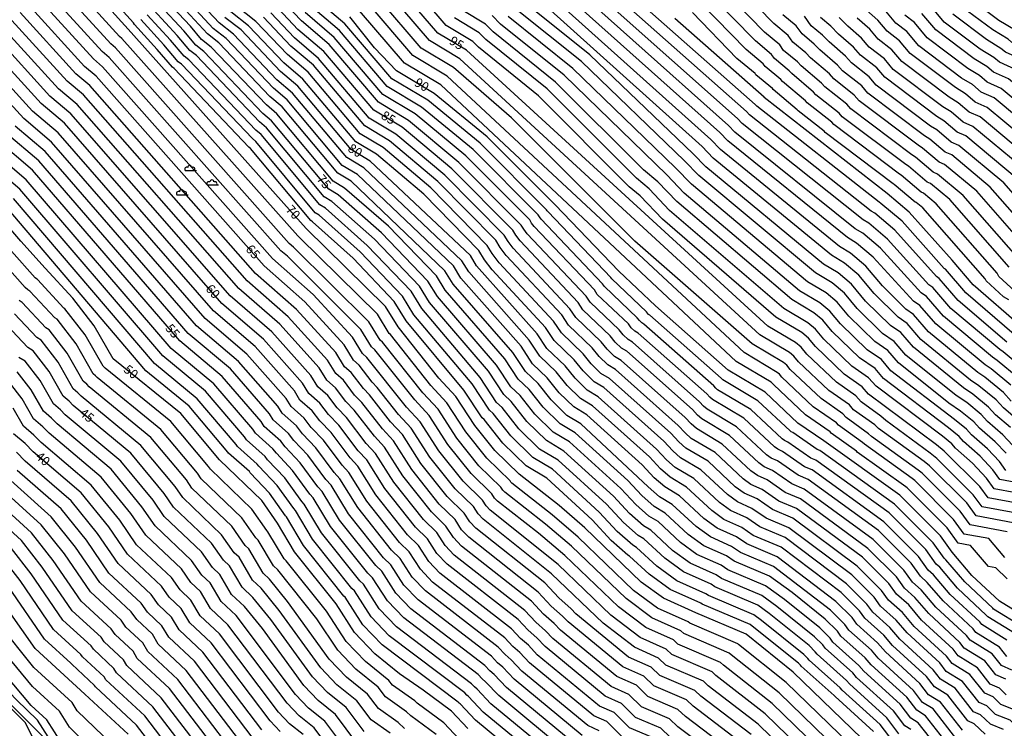
# Model space of a CAD drawing. Extents: x 8129 to 9458, y 1474 to 3030.
# Drawn here: x 8314 to 8529, y 1684 to 1839 of the extents above; entities that cross this region are included whole.
import ezdxf
from ezdxf.enums import TextEntityAlignment as Align

# ---------------------------------------------------------------- set-up
doc = ezdxf.new("R2010")
doc.units = 0
doc.header["$LTSCALE"] = 0.001
doc.header["$MEASUREMENT"] = 0
for name, color, linetype in [('31', 7, 'CONTINUOUS'), ('49', 7, 'CONTINUOUS'), ('54', 8, 'CONTINUOUS'), ('56', 9, 'CONTINUOUS'), ('58', 8, 'CONTINUOUS')]:
    doc.layers.add(name, color=color, linetype=linetype)
doc.styles.add('MONOTXT', font='monotxt', dxfattribs={"height": 0.2})

# ---------------------------------------------------------------- blocks, each defined once
blk = doc.blocks.new('1102')
at = {"layer": '49', "color": 6, "linetype": 'Continuous'}
for p, q in [((-2.9, 1.92), (-0.44, 1.92)), ((-2.9, 1.92), (-0.44, 1.92)), ((1.94, -1.23), (4.39, -1.23)), ((1.94, -1.23), (4.39, -1.23)), ((-4.7, -3.37), (-2.24, -3.37)), ((-4.7, -3.37), (-2.24, -3.37))]:
    blk.add_line(p, q, dxfattribs=at)
for centre, radius, start, end in [((-2.59, 2.21), 0.427, 58.2269, 222.5438), ((-2.59, 2.21), 0.427, 58.2269, 222.5438), ((-1.91, 2.58), 0.45, 0, 180), ((-1.91, 2.58), 0.45, 0, 180), ((-1.23, 2.21), 0.427, 317.4562, 121.7731), ((-1.23, 2.21), 0.427, 317.4562, 121.7731), ((2.25, -0.94), 0.427, 58.2269, 222.5438), ((2.25, -0.94), 0.427, 58.2269, 222.5438), ((2.93, -0.57), 0.45, 0, 180), ((2.93, -0.57), 0.45, 0, 180), ((3.61, -0.94), 0.427, 317.4562, 121.7731), ((3.61, -0.94), 0.427, 317.4562, 121.7731), ((-4.39, -3.08), 0.427, 58.2269, 222.5438), ((-4.39, -3.08), 0.427, 58.2269, 222.5438), ((-3.71, -2.71), 0.45, 0, 180), ((-3.71, -2.71), 0.45, 0, 180), ((-3.03, -3.08), 0.427, 317.4562, 121.7731), ((-3.03, -3.08), 0.427, 317.4562, 121.7731)]:
    blk.add_arc(centre, radius, start, end, dxfattribs=at)

msp = doc.modelspace()

# ---------------------------------------------------------------- linework, layer by layer
at = {"layer": '31', "color": 165, "linetype": 'Continuous'}
msp.add_lwpolyline([(8319.76, 1681.95), (8296.71, 1704.99)], dxfattribs=at)
at = {"layer": '54', "linetype": 'Continuous'}
for points in [[(8337.95, 1836.73), (8337.94, 1836.74), (8325.06, 1850.97)], [(8530.65, 1759.07), (8526.34, 1762.62), (8525.05, 1763.47), (8514.29, 1772.42), (8510.81, 1776.45), (8509.4, 1777.42), (8500.6, 1787), (8496.98, 1790.04), (8494.96, 1791.25), (8468.85, 1812.36), (8467.11, 1814.16), (8425.81, 1851.1)], [(8535.47, 1787.42), (8523.21, 1801.37), (8516.2, 1807.2), (8515.03, 1807.73), (8511.4, 1810.78), (8510.41, 1811.38), (8497.56, 1821.06), (8496.48, 1822.35), (8491.99, 1825.85), (8491.06, 1826.94), (8486.92, 1830.47), (8485.89, 1831.54), (8483.06, 1833.88), (8482.01, 1835.36), (8478.9, 1837.96), (8468.5, 1848.61)], [(8599.22, 1846.5), (8596.81, 1838.29), (8593.59, 1831.07), (8592.07, 1829.03), (8584.73, 1817.49), (8583.63, 1816.72), (8580.1, 1811.06), (8579.2, 1810.76), (8576.58, 1808.09), (8570.89, 1806.42), (8570.41, 1806.33), (8563.46, 1806.41), (8556.57, 1805.42), (8556.51, 1805.41), (8556.45, 1805.42), (8556.42, 1805.45), (8552.71, 1810.43), (8531.65, 1827.93), (8528.15, 1829.54), (8526.94, 1830.56), (8523.98, 1832.35), (8516.12, 1838.26), (8512.89, 1842.13)], [(8537.88, 1730.01), (8524.37, 1732.52), (8522.46, 1735.17), (8514.51, 1743.05), (8513.07, 1744.23), (8503.33, 1751.32), (8502.3, 1752.28), (8497.96, 1755.41), (8496.8, 1756.75), (8492.58, 1759.68), (8486.15, 1765.81), (8484.88, 1767.34), (8483.67, 1768.35), (8477.62, 1771.96), (8411.8, 1832.14), (8405.58, 1835.88), (8396.86, 1846.05)], [(8491.84, 1669.16), (8475.47, 1685.09), (8464.6, 1693.49), (8463.57, 1694.47), (8455.3, 1698), (8453.76, 1699.52), (8448.46, 1701.88), (8441.66, 1707.11), (8430.39, 1717.93), (8415.44, 1729.83), (8414.34, 1730.98), (8413.32, 1732.56), (8409.34, 1736.46), (8403.82, 1743.38), (8399.76, 1749.7), (8396.99, 1752.67), (8392.31, 1758.57), (8391.2, 1759.74), (8388.35, 1763.45), (8387.15, 1764.51), (8385.1, 1767.85), (8376.52, 1777.21), (8367.61, 1785.06), (8330.99, 1826.47), (8328.45, 1828.6), (8316.15, 1842.12)], [(8434.31, 1746.67), (8430.75, 1748.79), (8426.77, 1752.7), (8423.52, 1756.78), (8421.53, 1758.68), (8418.39, 1763.44), (8405.46, 1778.43), (8403.41, 1781.77), (8393.24, 1792.31), (8383.81, 1800.59), (8381.74, 1801.83), (8369.26, 1816.74), (8367.38, 1818.35), (8354.48, 1831.88), (8352.72, 1833.25), (8350.11, 1836.33), (8344.91, 1841.87)], [(8530.9, 1696.88), (8528.58, 1697.88), (8526.58, 1700.43), (8521.74, 1703.42), (8520.96, 1704.44), (8514.29, 1710.61), (8511.06, 1714.4), (8509.17, 1716.09), (8507.26, 1718.73), (8500.62, 1725.39), (8485.57, 1736.36), (8482.81, 1737.54), (8478.6, 1740.46), (8476.83, 1741.24), (8475.62, 1742.12), (8469.22, 1748.1), (8463.17, 1751.71), (8462.22, 1752.55), (8461.13, 1753.72), (8446.81, 1766.44), (8445.62, 1767.15), (8444.29, 1768.45), (8443.21, 1769.82), (8437.23, 1775.51), (8436.18, 1777.1), (8423.55, 1790.52), (8422.59, 1791.76), (8421.91, 1792.88), (8408.62, 1806.27), (8397.8, 1815.31), (8391.58, 1819.04), (8380.67, 1831.86), (8375.03, 1836.68), (8370.72, 1841.2)], [(8469.48, 1731.69), (8467.07, 1733.44), (8461.43, 1738.7), (8457.4, 1741.1), (8455.49, 1742.78), (8453.31, 1745.13), (8440.56, 1756.55), (8438.19, 1757.97), (8435.53, 1760.58), (8433.36, 1763.3), (8429.38, 1767.09), (8427.28, 1770.27), (8414.03, 1785.09), (8412.66, 1787.32), (8390.8, 1807.95), (8386.66, 1810.44), (8374.97, 1824.3), (8371.2, 1827.52), (8362.6, 1836.54), (8359.08, 1839.3)], [(8534.65, 1707.93), (8528.2, 1711.91), (8528.19, 1711.91), (8522.15, 1717.57), (8517.85, 1722.62), (8517.85, 1722.63), (8515.3, 1726.16), (8506.44, 1735.03), (8489.8, 1746.9), (8489.8, 1746.91), (8484.18, 1750.8), (8484.17, 1750.8), (8484.17, 1750.8), (8477.01, 1757.51), (8468.95, 1762.31), (8468.95, 1762.32), (8468.95, 1762.32), (8453.06, 1776.33), (8453.06, 1776.33), (8453.06, 1776.33), (8453.05, 1776.33), (8445.08, 1783.92), (8445.08, 1783.92), (8431.16, 1798.43), (8431.16, 1798.43), (8431.16, 1798.43), (8416.32, 1813.26), (8404.79, 1822.67), (8396.5, 1827.64), (8391.75, 1832.65), (8386.38, 1839.42)], [(8529.61, 1744.19), (8527.26, 1746.7), (8523.81, 1749.69), (8522.58, 1751.06), (8519.7, 1753.42), (8517.13, 1755.12), (8506.12, 1763.91), (8503.81, 1766.6), (8500.99, 1768.55), (8495.29, 1774.1), (8492.74, 1777.17), (8490.32, 1779.2), (8486.29, 1781.6), (8460.92, 1802.88), (8457.46, 1806.48), (8435.02, 1828.17), (8420.89, 1839.49)], [(8532.97, 1771.81), (8522.45, 1780.92), (8517.81, 1786.3), (8517.81, 1786.3), (8508.47, 1796.83), (8503.63, 1800.89), (8503.63, 1800.89), (8476.77, 1821.84), (8476.77, 1821.85), (8457.3, 1839.02)], [(8537.96, 1805.9), (8523.93, 1817.57), (8521.59, 1818.64), (8519.17, 1820.67), (8517.19, 1821.86), (8506.84, 1829.66), (8504.68, 1832.24), (8501.69, 1834.57), (8499.84, 1836.75), (8497.08, 1839.1)], [(8502.34, 1677.93), (8483.15, 1696.46), (8472.88, 1704.71), (8461.86, 1709.42), (8461.86, 1709.42), (8454.79, 1712.57), (8449.96, 1716.08), (8437.67, 1727.93), (8432.02, 1732.79), (8423.32, 1739.61), (8423.32, 1739.62), (8423.31, 1739.62), (8418.01, 1744.82), (8413.67, 1750.27), (8409.49, 1756.62), (8405.8, 1760.57), (8396.9, 1771.76), (8396.9, 1771.76), (8394.16, 1776.21), (8376.82, 1793.23), (8376.81, 1793.23), (8337.95, 1836.73)], [(8456.31, 1682.27), (8454.25, 1684.23), (8448.74, 1686.59), (8445.66, 1689.62), (8442.12, 1691.19), (8428.96, 1702.04), (8427.19, 1703.91), (8425.28, 1705.58), (8423.11, 1707.93), (8407.56, 1720.04), (8405.35, 1722.35), (8403.32, 1725.51), (8400.67, 1728.1), (8393.97, 1736.5), (8390.03, 1742.79), (8388.18, 1744.77), (8383.92, 1750.34), (8381.7, 1752.67), (8379.8, 1755.15), (8377.41, 1757.27), (8376.04, 1759.49), (8367.49, 1769.1), (8358.41, 1776.89), (8324.04, 1816.2), (8318.97, 1820.47), (8307.25, 1833.28)], [(8435.79, 1680.51), (8420.52, 1693.12), (8417.87, 1695.91), (8416.91, 1696.75), (8415.83, 1697.92), (8399.68, 1710.25), (8396.37, 1713.71), (8393.33, 1718.45), (8392, 1719.75), (8384.12, 1729.61), (8380.3, 1735.88), (8379.38, 1736.87), (8375.53, 1742.11), (8372.2, 1745.61), (8371.25, 1746.84), (8367.67, 1750.02), (8366.98, 1751.13), (8358.46, 1760.98), (8349.2, 1768.72), (8317.08, 1805.93), (8309.48, 1812.33)], [(8402.37, 1692.51), (8397.22, 1696.1), (8397.22, 1696.1), (8391.79, 1700.47), (8387.39, 1705.08), (8383.33, 1711.39), (8374.27, 1722.72), (8374.26, 1722.73), (8370.57, 1728.96), (8370.57, 1728.96), (8367.14, 1733.88), (8357.92, 1742.77), (8357.92, 1742.77), (8349.43, 1752.86), (8334.66, 1764.81), (8334.66, 1764.81), (8334.66, 1764.81), (8330.56, 1772.03), (8325.89, 1778.04), (8325.89, 1778.04), (8319.8, 1784.56), (8319.8, 1784.56), (8319.8, 1784.56), (8314.54, 1790.44), (8314.54, 1790.44), (8310.11, 1795.66)], [(8389.46, 1683.5), (8385.54, 1688.72), (8381.47, 1691.99), (8378.17, 1695.45), (8369.09, 1707.96), (8365.18, 1712.77), (8362.82, 1714.96), (8360.05, 1719.64), (8358.74, 1720.87), (8356.17, 1724.56), (8347.86, 1732.48), (8345.82, 1735.45), (8338.56, 1744.2), (8325.93, 1754.65), (8325.07, 1755.55), (8323.79, 1756.63), (8320.72, 1762.05), (8317.22, 1766.55), (8316.04, 1767.27), (8311.48, 1772.16)], [(8371.14, 1683.52), (8368.94, 1685.82), (8356.09, 1702.82), (8351.38, 1707.2), (8349.54, 1710.32), (8346.91, 1712.78), (8345.2, 1715.23), (8337.79, 1722.19), (8333.71, 1728.14), (8327.69, 1735.54), (8317.2, 1744.49), (8315.47, 1746.3), (8312.92, 1748.45)], [(8516.43, 1677.77), (8510.42, 1685.43), (8508.81, 1686.43), (8506.48, 1689.48), (8498.56, 1696.68), (8497.49, 1697.94), (8491.82, 1703.01), (8491.19, 1703.89), (8488.97, 1706.11), (8481.27, 1712.3), (8477.12, 1715.26), (8468.84, 1718.8), (8467.44, 1719.77), (8462.13, 1722.13), (8458.51, 1724.76), (8453.64, 1729.29), (8451.63, 1730.49), (8448.76, 1733.01), (8445.49, 1736.53), (8434.31, 1746.67)], [(8359.72, 1676.2), (8347.01, 1692.87), (8339.94, 1699.44), (8339.02, 1701), (8335.09, 1704.68), (8334.23, 1705.91), (8327.72, 1711.91), (8321.61, 1720.82), (8316.82, 1726.88), (8302.06, 1740.28)], [(8529.06, 1683.94), (8526.18, 1685.09), (8524.05, 1687.16), (8522.51, 1687.82), (8518.5, 1692.93), (8515.27, 1694.92), (8513.72, 1696.96), (8506.42, 1703.64), (8504.27, 1706.17), (8500.5, 1709.55), (8499.22, 1711.31), (8494.8, 1715.75), (8481.35, 1725.81), (8475.83, 1728.16), (8473.02, 1730.11), (8469.48, 1731.69)], [(8337.93, 1682.91), (8328.5, 1691.67), (8328.5, 1691.68), (8317.66, 1701.62), (8305.94, 1718.21)], [(8311.69, 1675.97), (8316.29, 1675.75), (8316.95, 1675.78), (8317.23, 1675.69), (8317.8, 1675.69), (8318.99, 1678.48), (8315.52, 1685.42), (8295.47, 1705.49)], [(8412.08, 1684.19), (8408.54, 1687.91), (8402.37, 1692.51), (8402.37, 1692.51)]]:
    msp.add_lwpolyline(points, dxfattribs=at)
at = {"layer": '56', "linetype": 'Continuous'}
for points in [[(8363.93, 1781.8), (8328.21, 1822.36), (8324.66, 1825.35), (8312.59, 1838.59), (8296.07, 1862.33), (8294.55, 1865.76), (8292.01, 1869.82), (8290.97, 1872.78), (8287.27, 1880.91), (8286.91, 1883.51), (8284.85, 1889.45), (8284.38, 1892.31), (8282.27, 1899.47), (8281.66, 1903.47), (8280.82, 1905.46), (8279.99, 1910.31), (8279.64, 1920.17), (8279.15, 1922.65), (8279.2, 1945.97), (8279.92, 1950.66), (8279.92, 1955.02), (8280.37, 1959.57), (8290.63, 1999.9), (8290.67, 2000)], [(8404.01, 1802.09), (8393.6, 1810.89), (8388.63, 1813.88), (8377.25, 1827.33), (8372.73, 1831.18), (8365.85, 1838.4), (8361.63, 1841.71), (8354.67, 1849.04), (8351.85, 1853.37), (8346.69, 1859.07), (8333.02, 1882.09), (8331.05, 1884.7), (8325.13, 1894.91), (8322.9, 1900.35), (8320.71, 1906.92)], [(8423.76, 1793.99), (8410.16, 1807.67), (8399.19, 1816.78), (8392.57, 1820.76), (8381.82, 1833.38), (8375.79, 1838.52), (8372.34, 1842.13), (8366.72, 1846.55), (8360.24, 1853.14), (8356.49, 1858.91), (8353.91, 1861.76), (8339.21, 1887.32), (8338.22, 1888.62), (8329.84, 1904.82), (8328.74, 1908.11)], [(8454.87, 1746.85), (8441.81, 1758.53), (8439.67, 1759.81), (8437.28, 1762.15), (8435.33, 1764.6), (8430.95, 1768.77), (8429.06, 1771.63), (8417.45, 1784.2), (8415.74, 1786.43), (8414.51, 1788.43), (8402.47, 1800.69), (8392.2, 1809.42), (8387.65, 1812.16), (8376.11, 1825.81), (8371.97, 1829.35), (8364.22, 1837.47), (8360.35, 1840.51), (8353.27, 1848.02), (8350.7, 1851.98), (8344.89, 1858.39), (8331.47, 1880.79), (8329.26, 1883.72), (8321.17, 1899.23), (8318.7, 1906.62)], [(8531.39, 1770.14), (8520.82, 1779.22), (8516.41, 1784.33), (8516.13, 1784.52), (8506.9, 1794.86), (8502.3, 1798.72), (8501.9, 1798.96), (8475.18, 1819.95), (8474.84, 1820.31), (8431.41, 1858.68)], [(8386.42, 1743.19), (8382.24, 1748.7), (8379.8, 1751.26), (8378.09, 1753.49), (8375.46, 1755.82), (8374.23, 1757.82), (8365.68, 1767.47), (8356.57, 1775.26), (8322.64, 1814.14), (8317.07, 1818.84), (8305.47, 1831.51), (8288.37, 1856.28)], [(8529.8, 1768.47), (8519.19, 1777.52), (8515.01, 1782.36), (8514.45, 1782.75), (8505.32, 1792.9), (8500.97, 1796.55), (8500.16, 1797.03), (8473.6, 1818.05), (8472.91, 1818.77), (8430.01, 1856.79)], [(8532.27, 1760.67), (8527.67, 1764.46), (8526.63, 1765.14), (8515.92, 1774.12), (8512.21, 1778.42), (8511.08, 1779.2), (8502.18, 1788.96), (8498.31, 1792.21), (8496.69, 1793.17), (8470.43, 1814.26), (8469.04, 1815.7), (8427.21, 1853)], [(8533.88, 1762.28), (8528.99, 1766.3), (8528.22, 1766.81), (8517.55, 1775.82), (8513.61, 1780.39), (8512.76, 1780.97), (8503.75, 1790.93), (8499.64, 1794.38), (8498.43, 1795.1), (8472.01, 1816.15), (8470.97, 1817.24), (8428.61, 1854.89)], [(8500.69, 1683.5), (8492.27, 1691.11), (8492.06, 1691.36), (8484.88, 1697.78), (8484.76, 1697.96), (8484.32, 1698.39), (8474.56, 1706.23), (8473.74, 1706.82), (8463.26, 1711.3), (8462.98, 1711.49), (8456.26, 1714.48), (8451.67, 1717.81), (8447.41, 1721.77), (8447.01, 1722.01), (8443.38, 1725.19), (8439.23, 1729.66), (8429.32, 1738.76), (8424.81, 1741.45), (8419.76, 1746.4), (8415.64, 1751.57), (8415.25, 1751.94), (8411.27, 1757.98), (8398.61, 1773.09), (8396.01, 1777.33), (8387.09, 1786.73), (8378.22, 1794.7), (8377.81, 1794.95), (8364.69, 1810.69), (8364.32, 1811.01), (8347.98, 1828.15), (8347.63, 1828.42), (8344.32, 1832.32), (8339.34, 1837.77), (8339.11, 1838.13), (8326.86, 1851.65)], [(8500.24, 1676.18), (8481.61, 1694.19), (8471.23, 1702.46), (8471.02, 1702.66), (8460.55, 1707.14), (8460.24, 1707.44), (8453.52, 1710.43), (8448.3, 1714.28), (8436.21, 1725.93), (8430.54, 1730.77), (8421.74, 1737.66), (8421.52, 1737.89), (8421.32, 1738.21), (8416.27, 1743.15), (8411.7, 1748.89), (8407.54, 1755.23), (8404.03, 1758.99), (8395.19, 1770.1), (8394.95, 1770.31), (8392.35, 1774.54), (8375.45, 1791.21), (8374.97, 1791.6), (8336.56, 1834.68), (8336.05, 1835.11), (8323.28, 1849.2)], [(8530.76, 1755.55), (8529.04, 1757.47), (8525.01, 1760.78), (8523.46, 1761.8), (8512.66, 1770.72), (8509.41, 1774.48), (8507.72, 1775.65), (8502.61, 1780.74), (8499.03, 1785.03), (8495.65, 1787.87), (8493.23, 1789.32), (8467.26, 1810.47), (8465.18, 1812.63), (8424.41, 1849.21)], [(8446.64, 1712.49), (8434.76, 1723.93), (8429.05, 1728.76), (8420.17, 1735.7), (8419.72, 1736.16), (8419.32, 1736.8), (8414.54, 1741.48), (8409.73, 1747.51), (8405.6, 1753.85), (8402.27, 1757.41), (8393.48, 1768.43), (8393, 1768.86), (8390.53, 1772.87), (8374.08, 1789.19), (8373.13, 1789.96), (8335.17, 1832.63), (8334.15, 1833.49), (8321.5, 1847.43)], [(8541.89, 1731.49), (8525.67, 1734.5), (8523.89, 1736.97), (8516.12, 1744.65), (8514.4, 1746.07), (8499.59, 1757.11), (8498.2, 1758.72), (8494.26, 1761.45), (8487.98, 1767.47), (8486.45, 1769.3), (8485, 1770.52), (8479.35, 1773.89), (8454.58, 1795.3), (8449.73, 1800.34), (8447.36, 1802.32), (8427.54, 1822.2), (8414.45, 1832.76), (8413.2, 1834.04), (8407.39, 1837.53), (8398.96, 1847.38)], [(8532.26, 1751.36), (8529.02, 1754.09), (8527.42, 1755.87), (8523.68, 1758.94), (8521.88, 1760.13), (8511.02, 1769.02), (8508.01, 1772.51), (8506.04, 1773.87), (8500.78, 1779.08), (8497.46, 1783.07), (8494.32, 1785.7), (8491.49, 1787.39), (8465.68, 1808.57), (8463.25, 1811.09), (8423.01, 1847.31)], [(8532.86, 1786.12), (8520.26, 1800.46), (8514.65, 1805.12), (8513.72, 1805.55), (8509.85, 1808.8), (8509.06, 1809.28), (8495.7, 1819.34), (8494.84, 1820.37), (8490.05, 1824.11), (8489.31, 1824.97), (8484.89, 1828.75), (8484.06, 1829.6), (8481.05, 1832.1), (8480.21, 1833.28), (8476.89, 1836.06), (8466.65, 1846.54)], [(8403.65, 1752.47), (8400.51, 1755.83), (8391.77, 1766.77), (8391.05, 1767.41), (8388.72, 1771.2), (8372.71, 1787.17), (8371.29, 1788.33), (8333.77, 1830.57), (8332.25, 1831.86), (8319.72, 1845.66)], [(8520.08, 1683.8), (8515.27, 1689.93), (8512.69, 1691.53), (8510.82, 1693.97), (8503.28, 1700.86), (8501.56, 1702.88), (8497.03, 1706.93), (8496.01, 1708.35), (8492.47, 1711.89), (8479.66, 1721.59), (8473.03, 1724.42), (8470.79, 1725.97), (8466.54, 1727.86), (8463.65, 1729.97), (8458.31, 1734.94), (8455.09, 1736.86), (8452.8, 1738.87), (8450.18, 1741.69), (8438.06, 1752.6), (8435.22, 1754.3), (8432.03, 1757.42), (8429.43, 1760.69), (8426.24, 1763.72), (8423.73, 1767.54), (8410.6, 1782.43), (8408.96, 1785.1), (8388.01, 1805.01), (8384.69, 1807), (8372.68, 1821.28), (8369.67, 1823.85), (8359.35, 1834.67), (8356.54, 1836.88), (8349.09, 1844.94)], [(8498.76, 1708.24), (8497.62, 1709.83), (8493.63, 1713.82), (8480.5, 1723.7), (8474.43, 1726.29), (8471.9, 1728.04), (8468.01, 1729.77), (8465.36, 1731.7), (8459.87, 1736.82), (8456.25, 1738.98), (8454.14, 1740.82), (8451.74, 1743.41), (8439.31, 1754.58), (8436.7, 1756.14), (8433.78, 1759), (8431.4, 1762), (8427.81, 1765.41), (8425.5, 1768.9), (8412.32, 1783.76), (8410.81, 1786.21), (8389.41, 1806.48), (8385.68, 1808.72), (8373.83, 1822.79), (8370.44, 1825.68), (8360.97, 1835.61), (8357.81, 1838.09), (8350.49, 1845.97)], [(8533.87, 1728.53), (8523.07, 1730.54), (8521.03, 1733.37), (8512.89, 1741.44), (8511.74, 1742.39), (8501.78, 1749.6), (8500.96, 1750.37), (8496.33, 1753.71), (8495.4, 1754.78), (8490.9, 1757.9), (8484.32, 1764.15), (8483.3, 1765.37), (8482.34, 1766.18), (8475.88, 1770.03), (8410.39, 1830.25), (8403.76, 1834.23), (8394.76, 1844.73)], [(8530.26, 1784.82), (8517.31, 1799.56), (8513.11, 1803.05), (8512.41, 1803.37), (8508.29, 1806.82), (8507.7, 1807.18), (8493.84, 1817.62), (8493.2, 1818.39), (8488.11, 1822.36), (8487.55, 1823.01), (8482.86, 1827.02), (8482.24, 1827.66), (8479.04, 1830.32), (8478.41, 1831.2), (8474.88, 1834.16), (8464.81, 1844.47)], [(8601.78, 1845.87), (8599.32, 1837.24), (8595.93, 1829.59), (8594.74, 1828), (8586.47, 1814.82), (8585.75, 1814.33), (8581.51, 1807.53), (8581.18, 1807.42), (8578.03, 1804.22), (8571.2, 1802.21), (8571.08, 1802.19), (8569.33, 1802.21), (8567.59, 1801.96), (8561.83, 1800.35), (8556.41, 1801.58), (8553.56, 1804.47), (8549.76, 1809.52), (8530.11, 1825.86), (8526.84, 1827.36), (8525.38, 1828.58), (8522.62, 1830.25), (8514.27, 1836.54), (8511.25, 1840.15)], [(8465.43, 1696.52), (8456.61, 1700.29), (8455.38, 1701.5), (8449.72, 1704.02), (8443.32, 1708.9), (8431.84, 1719.93), (8417.01, 1731.78), (8416.13, 1732.71), (8415.32, 1733.97), (8411.07, 1738.13), (8405.79, 1744.76), (8401.71, 1751.09), (8398.75, 1754.25), (8390.06, 1765.11), (8389.1, 1765.96), (8386.91, 1769.52), (8378.32, 1778.84), (8369.45, 1786.7), (8332.38, 1828.52), (8330.35, 1830.23), (8317.93, 1843.89)], [(8517.65, 1679.78), (8512.04, 1686.93), (8510.11, 1688.13), (8507.93, 1690.98), (8500.13, 1698.07), (8498.84, 1699.59), (8493.56, 1704.32), (8492.79, 1705.38), (8490.14, 1708.04), (8482.95, 1713.81), (8477.97, 1717.37), (8470.24, 1720.67), (8468.56, 1721.84), (8463.6, 1724.04), (8460.23, 1726.49), (8455.2, 1731.17), (8452.78, 1732.61), (8450.11, 1734.96), (8447.05, 1738.25), (8435.56, 1748.64), (8432.24, 1750.63), (8428.52, 1754.27), (8425.49, 1758.09), (8423.1, 1760.36), (8420.17, 1764.81), (8407.18, 1779.76), (8405.26, 1782.88), (8394.78, 1793.71), (8385.21, 1802.06), (8382.73, 1803.56), (8370.4, 1818.25), (8368.15, 1820.18), (8356.1, 1832.81), (8353.99, 1834.46), (8351.55, 1837.34), (8346.31, 1842.89)], [(8518.86, 1681.79), (8513.66, 1688.43), (8511.4, 1689.83), (8509.38, 1692.47), (8501.71, 1699.47), (8500.2, 1701.23), (8495.29, 1705.63), (8494.4, 1706.86), (8491.3, 1709.96), (8478.81, 1719.48), (8471.64, 1722.54), (8469.67, 1723.9), (8465.07, 1725.95), (8461.93, 1728.23), (8456.75, 1733.06), (8453.94, 1734.73), (8451.45, 1736.91), (8436.81, 1750.62), (8433.73, 1752.46), (8430.27, 1755.85), (8427.46, 1759.39), (8424.67, 1762.04), (8421.95, 1766.17), (8408.89, 1781.09), (8407.11, 1783.99), (8386.61, 1803.54), (8383.71, 1805.28), (8371.54, 1819.77), (8368.91, 1822.01), (8357.73, 1833.74), (8355.26, 1835.67), (8347.7, 1843.92)], [(8531.42, 1704.93), (8525.61, 1708.52), (8525.3, 1708.92), (8519.01, 1714.79), (8515.14, 1719.33), (8514.38, 1720.01), (8512.09, 1723.19), (8504.11, 1731.18), (8488.11, 1742.68), (8487, 1743.16), (8481.94, 1746.66), (8481.24, 1746.98), (8480.75, 1747.33), (8473.89, 1753.75), (8466.64, 1758.07), (8466.26, 1758.41), (8465.82, 1758.88), (8450.56, 1772.37), (8450.08, 1772.66), (8449.55, 1773.18), (8449.11, 1773.73), (8441.94, 1780.56), (8441.52, 1781.19), (8428.12, 1795.26), (8427.73, 1795.76), (8427.46, 1796.21), (8413.24, 1810.46), (8401.99, 1819.72), (8394.53, 1824.2), (8384.1, 1836.4), (8377.32, 1842.19)], [(8533.03, 1706.43), (8526.9, 1710.21), (8526.75, 1710.42), (8520.58, 1716.18), (8516.49, 1720.98), (8516.11, 1721.32), (8513.69, 1724.67), (8505.27, 1733.1), (8488.96, 1744.79), (8488.4, 1745.03), (8483.06, 1748.73), (8482.7, 1748.89), (8482.46, 1749.07), (8475.45, 1755.63), (8467.8, 1760.19), (8467.6, 1760.36), (8467.38, 1760.6), (8451.81, 1774.35), (8451.57, 1774.49), (8451.3, 1774.76), (8451.08, 1775.03), (8443.51, 1782.24), (8443.3, 1782.56), (8429.64, 1796.85), (8429.45, 1797.1), (8429.31, 1797.32), (8414.78, 1811.86), (8403.39, 1821.2), (8395.52, 1825.92), (8385.24, 1837.91), (8378.09, 1844.02)], [(8401.94, 1832.59), (8392.67, 1843.4)], [(8530.59, 1749.8), (8527.29, 1752.62), (8525.81, 1754.26), (8522.36, 1757.1), (8520.3, 1758.46), (8509.39, 1767.32), (8506.61, 1770.54), (8504.35, 1772.1), (8498.95, 1777.42), (8495.89, 1781.1), (8492.99, 1783.54), (8489.76, 1785.46), (8464.09, 1806.67), (8461.32, 1809.56), (8438.77, 1831.15), (8424.1, 1842.86)], [(8531.51, 1779.54), (8528.05, 1782.76), (8527.65, 1783.52), (8514.36, 1798.65), (8511.56, 1800.97), (8511.1, 1801.19), (8506.74, 1804.85), (8506.34, 1805.08), (8491.99, 1815.9), (8491.56, 1816.42), (8486.17, 1820.62), (8485.8, 1821.05), (8480.83, 1825.3), (8480.42, 1825.72), (8477.02, 1828.54), (8476.61, 1829.13), (8472.87, 1832.25), (8462.96, 1842.4)], [(8589.28, 1841.44), (8586.59, 1835.54), (8584.04, 1832.12), (8582.46, 1829.47), (8579.53, 1825.49), (8577.27, 1823.91), (8575.86, 1821.65), (8573.28, 1820.79), (8572.23, 1819.72), (8569.95, 1819.05), (8568.41, 1818.76), (8561.37, 1818.84), (8558.3, 1819.55), (8557.91, 1819.52), (8557.45, 1819.64), (8556.44, 1820.49), (8553.16, 1821.64), (8548.33, 1824.14), (8536.29, 1834.16), (8532.08, 1836.08), (8531.6, 1836.49), (8528.04, 1838.64), (8521.69, 1843.42)], [(8473.94, 1682.82), (8462.94, 1691.24), (8461.7, 1692.42), (8453.99, 1695.72), (8452.14, 1697.54), (8447.19, 1699.74), (8435.72, 1709.18), (8434.65, 1710.3), (8431.98, 1712.64), (8428.93, 1715.93), (8413.86, 1727.87), (8412.54, 1729.26), (8411.32, 1731.15), (8407.6, 1734.79), (8401.85, 1742), (8397.81, 1748.32), (8395.23, 1751.09), (8390.63, 1756.93), (8389.3, 1758.33), (8386.64, 1761.79), (8385.2, 1763.06), (8383.29, 1766.18), (8374.71, 1775.59), (8365.77, 1783.43), (8329.6, 1824.41), (8326.56, 1826.98), (8314.37, 1840.36)], [(8508.81, 1683.93), (8507.52, 1684.73), (8505.03, 1687.99), (8496.99, 1695.29), (8496.13, 1696.3), (8490.09, 1701.7), (8489.58, 1702.41), (8487.81, 1704.18), (8479.59, 1710.78), (8476.27, 1713.15), (8467.45, 1716.92), (8466.33, 1717.7), (8460.66, 1720.22), (8456.8, 1723.02), (8452.08, 1727.41), (8450.47, 1728.37), (8447.41, 1731.05), (8443.92, 1734.81), (8433.06, 1744.69), (8429.27, 1746.96), (8425.02, 1751.12), (8421.55, 1755.48), (8419.96, 1756.99), (8416.61, 1762.08), (8403.75, 1777.09), (8401.56, 1780.66), (8391.7, 1790.91), (8382.41, 1799.12), (8380.76, 1800.11), (8368.12, 1815.23), (8366.61, 1816.51), (8352.85, 1830.94), (8351.45, 1832.05), (8348.66, 1835.33), (8343.52, 1840.85)], [(8529.53, 1694.93), (8527.36, 1695.86), (8524.96, 1698.93), (8520.44, 1701.72), (8519.51, 1702.94), (8512.72, 1709.22), (8509.7, 1712.75), (8507.44, 1714.78), (8505.66, 1717.25), (8499.45, 1723.46), (8484.73, 1734.25), (8481.42, 1735.66), (8477.48, 1738.39), (8475.36, 1739.33), (8473.91, 1740.39), (8467.66, 1746.22), (8462.02, 1749.59), (8460.87, 1750.59), (8459.56, 1752), (8445.56, 1764.46), (8444.14, 1765.31), (8442.54, 1766.88), (8441.24, 1768.51), (8435.66, 1773.82), (8434.4, 1775.73), (8422.02, 1788.94), (8420.88, 1790.43), (8420.06, 1791.77), (8407.09, 1804.88), (8396.4, 1813.84), (8390.6, 1817.32), (8379.53, 1830.35), (8374.26, 1834.85), (8369.1, 1840.27)], [(8485.61, 1741.28), (8480.83, 1744.59), (8479.76, 1745.07), (8479.04, 1745.59), (8472.34, 1751.87), (8465.49, 1755.95), (8464.91, 1756.45), (8464.26, 1757.16), (8449.31, 1770.39), (8448.6, 1770.82), (8447.8, 1771.6), (8447.15, 1772.42), (8440.37, 1778.87), (8439.74, 1779.83), (8426.59, 1793.68), (8426.02, 1794.43), (8425.61, 1795.1), (8411.7, 1809.07), (8400.59, 1818.25), (8393.55, 1822.48), (8382.96, 1834.89), (8376.56, 1840.35)], [(8529.86, 1716.78), (8527.4, 1719.2), (8525.75, 1719.51), (8521.84, 1724.1), (8519.15, 1724.6), (8516.73, 1727.96), (8508.05, 1736.64), (8507.76, 1736.87), (8497.13, 1744.45), (8496.93, 1744.64), (8491.43, 1748.61), (8491.2, 1748.88), (8485.85, 1752.58), (8478.84, 1759.17), (8478.58, 1759.47), (8478.34, 1759.68), (8470.68, 1764.24), (8406.19, 1824.56), (8398.31, 1829.29), (8388.47, 1840.75)], [(8487.53, 1754.35), (8480.67, 1760.83), (8480.16, 1761.44), (8479.67, 1761.85), (8472.41, 1766.17), (8407.59, 1826.46), (8400.13, 1830.94), (8390.57, 1842.08)], [(8549.91, 1734.44), (8528.28, 1738.46), (8526.75, 1740.58), (8523.93, 1743.59), (8520.34, 1746.76), (8519.35, 1747.85), (8517.05, 1749.74), (8502.86, 1760.51), (8501, 1762.66), (8497.63, 1765), (8491.64, 1770.79), (8489.59, 1773.24), (8487.66, 1774.86), (8482.82, 1777.74), (8457.75, 1799.09), (8453.59, 1803.41), (8450.43, 1806.05), (8431.28, 1825.19), (8417.67, 1836.13), (8416, 1837.83), (8411.02, 1840.82)], [(8531.05, 1745.99), (8528.92, 1748.25), (8525.55, 1751.16), (8524.2, 1752.66), (8521.03, 1755.26), (8518.71, 1756.79), (8507.76, 1765.62), (8505.21, 1768.57), (8502.67, 1770.33), (8497.12, 1775.76), (8494.31, 1779.13), (8491.65, 1781.37), (8488.02, 1783.53), (8462.51, 1804.78), (8459.39, 1808.02), (8436.9, 1829.66), (8422.5, 1841.18)], [(8530.24, 1777.71), (8529.05, 1778.31), (8525.25, 1781.84), (8525.05, 1782.22), (8511.41, 1797.74), (8510.02, 1798.9), (8509.78, 1799.01), (8505.18, 1802.87), (8504.99, 1802.99), (8490.13, 1814.18), (8489.91, 1814.44), (8484.23, 1818.87), (8484.04, 1819.09), (8478.8, 1823.57), (8478.59, 1823.78), (8475.01, 1826.76), (8474.81, 1827.05), (8470.86, 1830.35), (8461.12, 1840.33)], [(8540.91, 1806.8), (8525.47, 1819.64), (8522.9, 1820.82), (8520.72, 1822.64), (8518.55, 1823.96), (8508.7, 1831.38), (8506.32, 1834.21), (8503.63, 1836.32), (8501.59, 1838.71), (8499.11, 1840.83)], [(8543.86, 1807.71), (8527.02, 1821.71), (8524.21, 1823), (8522.28, 1824.62), (8519.91, 1826.06), (8510.55, 1833.1), (8507.97, 1836.19), (8505.57, 1838.06), (8503.35, 1840.67)], [(8591.79, 1840.39), (8588.92, 1834.05), (8586.72, 1831.09), (8581.26, 1822.83), (8579.39, 1821.51), (8577.27, 1818.12), (8575.25, 1817.44), (8573.68, 1815.85), (8570.27, 1814.84), (8569.07, 1814.62), (8558.53, 1814.73), (8556.3, 1815.25), (8552.81, 1817.06), (8534.75, 1832.08), (8530.77, 1833.9), (8530.04, 1834.51), (8526.69, 1836.55), (8519.84, 1841.7)], [(8504.94, 1681.33), (8502.14, 1685), (8493.84, 1692.5), (8493.41, 1693.01), (8486.62, 1699.09), (8486.36, 1699.44), (8485.48, 1700.32), (8476.24, 1707.75), (8474.58, 1708.93), (8464.65, 1713.17), (8464.09, 1713.56), (8457.73, 1716.39), (8453.38, 1719.55), (8448.96, 1723.65), (8448.16, 1724.13), (8444.72, 1727.14), (8440.8, 1731.38), (8430.57, 1740.74), (8426.29, 1743.29), (8421.51, 1747.97), (8417.61, 1752.87), (8416.82, 1753.63), (8413.05, 1759.35), (8400.32, 1774.43), (8397.86, 1778.44), (8388.62, 1788.12), (8379.62, 1796.18), (8378.79, 1796.67), (8365.84, 1812.2), (8365.09, 1812.84), (8349.6, 1829.08), (8348.9, 1829.63), (8345.77, 1833.32), (8340.74, 1838.8)], [(8506.23, 1683.03), (8503.58, 1686.49), (8495.42, 1693.89), (8494.77, 1694.65), (8488.35, 1700.4), (8487.97, 1700.92), (8486.65, 1702.25), (8477.92, 1709.26), (8475.43, 1711.04), (8466.05, 1715.05), (8465.21, 1715.63), (8459.19, 1718.31), (8455.09, 1721.29), (8450.52, 1725.53), (8449.32, 1726.25), (8446.07, 1729.1), (8442.36, 1733.1), (8431.81, 1742.71), (8427.78, 1745.12), (8423.26, 1749.55), (8419.58, 1754.18), (8418.39, 1755.31), (8414.83, 1760.71), (8402.04, 1775.76), (8399.71, 1779.55), (8390.16, 1789.52), (8381.01, 1797.65), (8379.77, 1798.39), (8366.98, 1813.72), (8365.85, 1814.68), (8351.23, 1830.01), (8350.17, 1830.84), (8347.21, 1834.33), (8342.13, 1839.82)], [(8529.65, 1691.54), (8528.16, 1692.99), (8526.15, 1693.85), (8523.34, 1697.43), (8519.15, 1700.02), (8518.06, 1701.45), (8511.14, 1707.82), (8508.35, 1711.11), (8505.7, 1713.47), (8504.05, 1715.77), (8498.29, 1721.54), (8483.88, 1732.14), (8480.02, 1733.79), (8476.37, 1736.32), (8473.89, 1737.42), (8472.2, 1738.65), (8466.1, 1744.34), (8460.87, 1747.46), (8459.53, 1748.64), (8458, 1750.29), (8444.31, 1762.49), (8442.65, 1763.48), (8440.79, 1765.3), (8439.27, 1767.21), (8434.09, 1772.14), (8432.62, 1774.37), (8420.5, 1787.36), (8419.17, 1789.1), (8418.21, 1790.66), (8405.55, 1803.48), (8395, 1812.37), (8389.61, 1815.6), (8378.39, 1828.84), (8373.5, 1833.02), (8367.47, 1839.33)], [(8456.17, 1797.19), (8451.66, 1801.87), (8448.9, 1804.18), (8429.41, 1823.69), (8416.06, 1834.44), (8414.6, 1835.93), (8409.21, 1839.17)], [(8529.58, 1740.44), (8528.18, 1742.38), (8525.59, 1745.14), (8522.07, 1748.23), (8520.97, 1749.46), (8518.38, 1751.58), (8504.49, 1762.21), (8502.4, 1764.63), (8499.31, 1766.78), (8493.47, 1772.44), (8491.17, 1775.2), (8488.99, 1777.03), (8484.55, 1779.67), (8459.34, 1800.98), (8455.53, 1804.95), (8433.15, 1826.68), (8419.27, 1837.81), (8417.4, 1839.73)], [(8538.07, 1788.72), (8526.16, 1802.27), (8517.74, 1809.27), (8516.34, 1809.91), (8512.95, 1812.76), (8511.77, 1813.47), (8499.41, 1822.78), (8498.12, 1824.33), (8493.93, 1827.6), (8492.82, 1828.9), (8488.95, 1832.2), (8487.71, 1833.47), (8485.07, 1835.67), (8483.82, 1837.44), (8480.91, 1839.87)], [(8540.67, 1790.02), (8529.11, 1803.18), (8519.29, 1811.34), (8517.65, 1812.09), (8514.51, 1814.73), (8513.13, 1815.57), (8501.27, 1824.5), (8499.76, 1826.31), (8495.87, 1829.34), (8494.57, 1830.86), (8490.98, 1833.93), (8489.53, 1835.41), (8487.09, 1837.45), (8485.62, 1839.52)], [(8532.06, 1804.08), (8520.84, 1813.42), (8518.97, 1814.27), (8516.06, 1816.71), (8514.48, 1817.67), (8503.13, 1826.22), (8501.4, 1828.28), (8497.81, 1831.08), (8496.33, 1832.82), (8493.01, 1835.65), (8491.36, 1837.35), (8489.1, 1839.23)], [(8535.01, 1804.99), (8522.38, 1815.49), (8520.28, 1816.45), (8517.61, 1818.69), (8515.84, 1819.77), (8504.98, 1827.94), (8503.04, 1830.26), (8499.75, 1832.83), (8498.08, 1834.78), (8495.05, 1837.38), (8493.18, 1839.29)], [(8546.81, 1808.61), (8528.56, 1823.79), (8525.52, 1825.18), (8523.83, 1826.6), (8521.26, 1828.16), (8512.41, 1834.82), (8509.61, 1838.17), (8507.51, 1839.8)], [(8594.3, 1839.34), (8591.26, 1832.56), (8589.39, 1830.06), (8583, 1820.16), (8581.51, 1819.12), (8578.68, 1814.59), (8577.23, 1814.1), (8575.13, 1811.97), (8570.58, 1810.63), (8569.74, 1810.47), (8557.59, 1810.61), (8556.33, 1810.43), (8555.66, 1811.33), (8533.2, 1830.01), (8529.46, 1831.72), (8528.49, 1832.53), (8525.33, 1834.45), (8517.98, 1839.98)], [(8470.87, 1678.27), (8459.62, 1686.75), (8457.98, 1688.33), (8451.37, 1691.15), (8448.9, 1693.58), (8444.66, 1695.47), (8432.34, 1705.61), (8430.92, 1707.1), (8428.63, 1709.11), (8426.02, 1711.93), (8410.71, 1723.95), (8408.95, 1725.8), (8407.32, 1728.33), (8404.14, 1731.45), (8397.91, 1739.25), (8393.92, 1745.56), (8391.71, 1747.93), (8387.28, 1753.63), (8385.5, 1755.5), (8383.22, 1758.47), (8381.31, 1760.16), (8379.67, 1762.84), (8371.1, 1772.34), (8362.09, 1780.16), (8326.82, 1820.31), (8322.76, 1823.72), (8310.81, 1836.82)], [(8469.33, 1675.99), (8457.97, 1684.51), (8456.11, 1686.28), (8450.05, 1688.87), (8447.28, 1691.6), (8443.39, 1693.33), (8430.65, 1703.83), (8429.06, 1705.5), (8426.96, 1707.35), (8424.56, 1709.93), (8409.13, 1722), (8407.15, 1724.07), (8405.32, 1726.92), (8402.4, 1729.78), (8395.94, 1737.87), (8391.98, 1744.17), (8389.94, 1746.35), (8385.6, 1751.99), (8383.6, 1754.09), (8381.51, 1756.81), (8379.36, 1758.71), (8377.85, 1761.16), (8369.29, 1770.72), (8360.25, 1778.53), (8325.43, 1818.25), (8320.86, 1822.1), (8309.03, 1835.05)], [(8529.86, 1727.06), (8521.76, 1728.56), (8519.6, 1731.56), (8511.28, 1739.84), (8510.42, 1740.55), (8500.23, 1747.88), (8499.61, 1748.46), (8494.69, 1752.01), (8494, 1752.81), (8489.22, 1756.13), (8482.49, 1762.49), (8481.73, 1763.41), (8481.01, 1764.01), (8474.15, 1768.1), (8448.6, 1790.46), (8421.62, 1817.36), (8408.99, 1828.35), (8401.94, 1832.59)], [(8446.12, 1682.02), (8442.42, 1685.66), (8439.59, 1686.92), (8425.59, 1698.47), (8423.46, 1700.71), (8421.94, 1702.05), (8420.19, 1703.92), (8404.41, 1716.12), (8401.76, 1718.89), (8399.32, 1722.68), (8397.2, 1724.76), (8390.03, 1733.74), (8386.14, 1740.03), (8384.66, 1741.61), (8380.57, 1747.05), (8377.9, 1749.85), (8376.38, 1751.83), (8373.51, 1754.37), (8372.42, 1756.15), (8363.88, 1765.85), (8354.73, 1773.63), (8321.25, 1812.09), (8315.17, 1817.21), (8303.69, 1829.74)], [(8440.8, 1683.68), (8438.33, 1684.78), (8423.9, 1696.69), (8421.6, 1699.11), (8420.26, 1700.28), (8418.74, 1701.92), (8402.83, 1714.17), (8399.97, 1717.17), (8397.32, 1721.27), (8395.47, 1723.09), (8388.06, 1732.37), (8384.19, 1738.64), (8382.9, 1740.03), (8378.89, 1745.4), (8376, 1748.43), (8374.67, 1750.17), (8371.56, 1752.92), (8370.61, 1754.47), (8362.07, 1764.23), (8352.89, 1771.99), (8319.86, 1810.04), (8313.27, 1815.59)], [(8437.06, 1682.65), (8422.21, 1694.9), (8419.73, 1697.51), (8418.59, 1698.52), (8417.28, 1699.92), (8401.25, 1712.21), (8398.17, 1715.44), (8395.32, 1719.86), (8393.73, 1721.42), (8386.09, 1730.99), (8382.25, 1737.26), (8381.14, 1738.45), (8377.21, 1743.76), (8374.1, 1747.02), (8372.96, 1748.51), (8369.62, 1751.47), (8368.8, 1752.8), (8360.26, 1762.6), (8351.05, 1770.36), (8318.47, 1807.98), (8311.38, 1813.96)], [(8434.53, 1678.37), (8418.84, 1691.33), (8416, 1694.32), (8415.24, 1694.98), (8414.37, 1695.92), (8398.1, 1708.3), (8394.58, 1711.99), (8391.33, 1717.04), (8390.27, 1718.07), (8382.15, 1728.24), (8378.35, 1734.5), (8377.62, 1735.29), (8373.86, 1740.46), (8370.3, 1744.19), (8369.54, 1745.18), (8365.72, 1748.57), (8365.17, 1749.46), (8356.65, 1759.36), (8347.36, 1767.09), (8315.69, 1803.88), (8307.58, 1810.7)], [(8433.26, 1676.23), (8417.15, 1689.55), (8414.14, 1692.72), (8413.56, 1693.22), (8412.91, 1693.92), (8396.53, 1706.34), (8392.78, 1710.26), (8389.33, 1715.62), (8388.53, 1716.4), (8380.18, 1726.86), (8376.41, 1733.11), (8375.86, 1733.71), (8372.18, 1738.82), (8368.4, 1742.78), (8367.83, 1743.52), (8363.77, 1747.12), (8363.36, 1747.79), (8354.85, 1757.73), (8345.52, 1765.46), (8314.3, 1801.82), (8305.68, 1809.08)], [(8336.42, 1707.78), (8329.74, 1713.96), (8324.03, 1722.28), (8318.99, 1728.61), (8304.23, 1741.91), (8303, 1744.08), (8301.6, 1745.88), (8298.32, 1747.9), (8296.49, 1749.85), (8293.6, 1751.76), (8289.38, 1755.42), (8285.28, 1759.96), (8281.99, 1762.87), (8277, 1769.43), (8273.96, 1771.99), (8271.12, 1776.24), (8265.56, 1783.44), (8257.84, 1792.51), (8255.15, 1797.15), (8253.55, 1799.42), (8250, 1806.53)], [(8531.95, 1688.02), (8528.49, 1689.39), (8526.79, 1691.04), (8524.94, 1691.84), (8521.73, 1695.93), (8517.86, 1698.32), (8516.61, 1699.95), (8509.57, 1706.43), (8506.99, 1709.46), (8503.97, 1712.16), (8502.44, 1714.28), (8497.12, 1719.61), (8483.04, 1730.03), (8478.62, 1731.91), (8475.25, 1734.25), (8472.42, 1735.51), (8470.49, 1736.91), (8464.55, 1742.46), (8459.71, 1745.34), (8458.18, 1746.68), (8456.43, 1748.57), (8443.06, 1760.51), (8441.16, 1761.64), (8439.04, 1763.73), (8437.3, 1765.91), (8432.52, 1770.46), (8430.84, 1773), (8418.98, 1785.78), (8417.45, 1787.76), (8416.36, 1789.55), (8404.01, 1802.09)], [(8431.99, 1674.1), (8415.46, 1687.76), (8412.27, 1691.12), (8411.89, 1691.45), (8411.46, 1691.92), (8394.95, 1704.38), (8390.99, 1708.53), (8387.33, 1714.21), (8386.8, 1714.73), (8378.21, 1725.48), (8374.46, 1731.73), (8374.09, 1732.13), (8370.5, 1737.17), (8366.5, 1741.37), (8366.12, 1741.86), (8361.82, 1745.67), (8361.55, 1746.11), (8353.04, 1756.11), (8343.68, 1763.82), (8312.91, 1799.77)], [(8430.73, 1671.96), (8413.77, 1685.98), (8410.41, 1689.52), (8410.22, 1689.69), (8410, 1689.92), (8393.37, 1702.42), (8389.19, 1706.81), (8385.33, 1712.8), (8385.06, 1713.06), (8376.24, 1724.11), (8372.52, 1730.35), (8372.33, 1730.55), (8368.82, 1735.53), (8364.6, 1739.95), (8364.41, 1740.2), (8359.87, 1744.22), (8359.74, 1744.44), (8351.24, 1754.49), (8341.84, 1762.19), (8311.51, 1797.71)], [(8545.9, 1732.96), (8526.98, 1736.48), (8525.32, 1738.78), (8522.26, 1742.04), (8518.6, 1745.3), (8517.74, 1746.25), (8515.72, 1747.91), (8501.23, 1758.81), (8499.6, 1760.69), (8495.94, 1763.23), (8489.81, 1769.13), (8488.02, 1771.27), (8486.33, 1772.69), (8481.09, 1775.82), (8456.17, 1797.19)], [(8529.8, 1699.89), (8528.19, 1701.93), (8523.03, 1705.12), (8522.41, 1705.93), (8515.86, 1712), (8512.42, 1716.04), (8510.91, 1717.39), (8508.87, 1720.22), (8501.78, 1727.32), (8486.42, 1738.46), (8484.21, 1739.41), (8479.71, 1742.53), (8478.3, 1743.15), (8477.33, 1743.86), (8470.78, 1749.98), (8464.33, 1753.83), (8463.57, 1754.5), (8462.69, 1755.44), (8448.06, 1768.42), (8447.11, 1768.99), (8446.05, 1770.03), (8445.18, 1771.12), (8438.8, 1777.19), (8437.96, 1778.46), (8425.07, 1792.1), (8424.31, 1793.1), (8423.76, 1793.99)], [(8410.21, 1681.84), (8406.86, 1685.37), (8401.01, 1689.72), (8400.56, 1690.17), (8395.67, 1693.58), (8394.88, 1694.63), (8389.73, 1698.77), (8385.55, 1703.15), (8381.25, 1709.75), (8372.45, 1720.73), (8371.98, 1721.17), (8368.47, 1727.1), (8368.2, 1727.35), (8364.95, 1732.02), (8355.91, 1740.71), (8355.5, 1741.31), (8347.25, 1751.13), (8332.92, 1762.77), (8332.74, 1762.96), (8332.49, 1763.17), (8328.59, 1770.04), (8324.16, 1775.74), (8323.92, 1775.88), (8318.14, 1782.08), (8317.93, 1782.22), (8317.63, 1782.48), (8312.45, 1788.26)], [(8405.17, 1682.82), (8399.65, 1686.93), (8398.74, 1687.83), (8394.12, 1691.06), (8392.55, 1693.15), (8387.66, 1697.08), (8383.7, 1701.23), (8379.16, 1708.11), (8370.63, 1718.74), (8369.69, 1719.62), (8366.36, 1725.23), (8365.84, 1725.73), (8362.75, 1730.15), (8353.9, 1738.65), (8353.08, 1739.84), (8345.08, 1749.4), (8331.17, 1760.74), (8330.82, 1761.11), (8330.31, 1761.54), (8326.62, 1768.04), (8322.42, 1773.44), (8321.95, 1773.73), (8316.47, 1779.6), (8316.06, 1779.88), (8315.45, 1780.4), (8310.36, 1786.08)], [(8472.4, 1680.54), (8461.28, 1689), (8459.84, 1690.38), (8452.68, 1693.44), (8450.52, 1695.56), (8445.92, 1697.61), (8434.03, 1707.4), (8432.79, 1708.7), (8430.31, 1710.88), (8427.47, 1713.93), (8412.29, 1725.91), (8410.74, 1727.53), (8409.32, 1729.74), (8405.87, 1733.12), (8399.88, 1740.63), (8395.87, 1746.94), (8393.47, 1749.51), (8388.95, 1755.28), (8387.4, 1756.91), (8384.93, 1760.13), (8383.26, 1761.61), (8381.48, 1764.51), (8372.91, 1773.97), (8363.93, 1781.8)], [(8398.29, 1684.14), (8396.93, 1685.49), (8392.57, 1688.54), (8390.21, 1691.67), (8385.6, 1695.38), (8381.86, 1699.3), (8372.75, 1711.87), (8368.82, 1716.75), (8367.4, 1718.07), (8364.26, 1723.37), (8363.47, 1724.11), (8360.56, 1728.29), (8351.88, 1736.59), (8350.66, 1738.38), (8342.91, 1747.67), (8329.43, 1758.71), (8328.9, 1759.25), (8328.14, 1759.9), (8324.66, 1766.04), (8320.69, 1771.15), (8319.98, 1771.58), (8314.81, 1777.12), (8314.19, 1777.53)], [(8395.12, 1683.16), (8391.01, 1686.02), (8387.87, 1690.2), (8383.53, 1693.69), (8380.01, 1697.38), (8370.92, 1709.91), (8367, 1714.76), (8365.11, 1716.52), (8362.16, 1721.51), (8361.11, 1722.49), (8358.36, 1726.42), (8349.87, 1734.54), (8348.24, 1736.92), (8340.73, 1745.93), (8327.68, 1756.68), (8326.98, 1757.4), (8325.97, 1758.27), (8322.69, 1764.05), (8318.95, 1768.85), (8318.01, 1769.43), (8313.14, 1774.64)], [(8387.91, 1680.98), (8383.2, 1687.24), (8379.4, 1690.3), (8376.32, 1693.53), (8367.26, 1706), (8363.36, 1710.78), (8360.53, 1713.41), (8357.95, 1717.78), (8356.38, 1719.25), (8353.98, 1722.69), (8345.84, 1730.42), (8343.4, 1733.99), (8336.38, 1742.47), (8324.19, 1752.62), (8323.15, 1753.7), (8321.62, 1754.99), (8318.75, 1760.05), (8315.48, 1764.26), (8314.07, 1765.12)], [(8356.96, 1630.77), (8324.06, 1665.14), (8324.24, 1665.16), (8331.32, 1662.88), (8331.64, 1662.88), (8337.31, 1662.31), (8337.12, 1664.45), (8331.73, 1669.16), (8320.46, 1682.37), (8318.13, 1685.96), (8313.55, 1690.45), (8298.12, 1706.54), (8296.92, 1708.3), (8277.98, 1729.89), (8277.12, 1730.62), (8275.62, 1731.58), (8274.59, 1732.46), (8268.08, 1742.03), (8267.32, 1742.87), (8266.32, 1743.76), (8259.49, 1754.51), (8250, 1763.36)], [(8386.35, 1678.46), (8380.86, 1685.77), (8377.34, 1688.6), (8374.48, 1691.6), (8361.55, 1708.79), (8358.25, 1711.86), (8355.85, 1715.91), (8354.01, 1717.63), (8351.78, 1720.83), (8343.83, 1728.37), (8340.97, 1732.53), (8334.21, 1740.74), (8322.44, 1750.59), (8321.23, 1751.85), (8319.44, 1753.36), (8316.78, 1758.06), (8313.75, 1761.96)], [(8384.8, 1675.94), (8378.53, 1684.29), (8375.27, 1686.91), (8372.63, 1689.67), (8359.73, 1706.8), (8355.96, 1710.31), (8353.74, 1714.05), (8351.64, 1716.02), (8349.59, 1718.96), (8341.82, 1726.31), (8338.55, 1731.06), (8332.03, 1739), (8320.7, 1748.56), (8319.31, 1750), (8317.27, 1751.72), (8314.81, 1756.06), (8312.01, 1759.66)], [(8376.19, 1682.82), (8373.21, 1685.21), (8370.79, 1687.75), (8357.91, 1704.81), (8353.67, 1708.76), (8351.64, 1712.18), (8349.28, 1714.4), (8347.4, 1717.1), (8339.8, 1724.25), (8336.13, 1729.6), (8329.86, 1737.27), (8318.95, 1746.52), (8317.39, 1748.15), (8315.1, 1750.09), (8312.84, 1754.06)], [(8529.36, 1721.46), (8525.85, 1725.58), (8520.46, 1726.58), (8518.17, 1729.76), (8509.66, 1738.24), (8509.09, 1738.71), (8498.68, 1746.17), (8498.27, 1746.55), (8493.06, 1750.31), (8492.6, 1750.84), (8487.53, 1754.35)], [(8496.04, 1672.67), (8478.54, 1689.64), (8467.91, 1697.97), (8467.29, 1698.57), (8457.92, 1702.57), (8457, 1703.48), (8450.99, 1706.16), (8444.98, 1710.7), (8433.3, 1721.93), (8427.57, 1726.74), (8418.59, 1733.74), (8417.93, 1734.43), (8417.32, 1735.38), (8412.81, 1739.81), (8407.76, 1746.13), (8403.65, 1752.47)], [(8552.15, 1671.98), (8532.13, 1684.33), (8530.5, 1685.98), (8527.33, 1687.24), (8525.42, 1689.1), (8523.72, 1689.83), (8520.11, 1694.43), (8516.57, 1696.62), (8515.17, 1698.46), (8508, 1705.04), (8505.63, 1707.81), (8502.23, 1710.86), (8500.83, 1712.8), (8495.96, 1717.68), (8482.19, 1727.92), (8477.23, 1730.04), (8474.14, 1732.18), (8470.95, 1733.6), (8468.78, 1735.18), (8462.99, 1740.58), (8458.56, 1743.22), (8456.84, 1744.73), (8454.87, 1746.85)], [(8438.05, 1611.59), (8422.88, 1620.82), (8420.71, 1623.82), (8405.21, 1639.06), (8403.52, 1640.4), (8396.7, 1648.79), (8395.22, 1650.06), (8387.75, 1653.65), (8386.63, 1654.82), (8384.68, 1656.27), (8378.8, 1662.12), (8377.04, 1663.35), (8366.85, 1676.91), (8364.95, 1678.43), (8363.41, 1680.05), (8350.64, 1696.85), (8344.52, 1702.55), (8343.23, 1704.73), (8339.82, 1707.92), (8338.62, 1709.64), (8331.75, 1716.02), (8326.45, 1723.75), (8321.16, 1730.34), (8306.4, 1743.55)], [(8343.01, 1713.37), (8335.77, 1720.14), (8331.29, 1726.67), (8325.51, 1733.81), (8315.46, 1742.46), (8313.55, 1744.45)], [(8452.39, 1682.19), (8447.43, 1684.31), (8444.04, 1687.64), (8440.86, 1689.06), (8427.28, 1700.26), (8425.33, 1702.31), (8423.61, 1703.81), (8421.65, 1705.93), (8405.98, 1718.08), (8403.56, 1720.62), (8401.32, 1724.09), (8398.93, 1726.43), (8392, 1735.12), (8388.09, 1741.41), (8386.42, 1743.19)], [(8529.81, 1703.43), (8524.32, 1706.82), (8523.85, 1707.43), (8517.43, 1713.39), (8513.78, 1717.69), (8512.64, 1718.7), (8510.48, 1721.7), (8502.95, 1729.25), (8487.26, 1740.58), (8485.61, 1741.28)], [(8365.25, 1681.97), (8352.46, 1698.84), (8346.81, 1704.1), (8345.33, 1706.59), (8342.18, 1709.54), (8340.81, 1711.51), (8333.76, 1718.08), (8328.87, 1725.21), (8323.34, 1732.07), (8313.71, 1740.43)], [(8357.87, 1674.27), (8345.19, 1690.88), (8337.65, 1697.89), (8336.92, 1699.13), (8332.72, 1703.07), (8332.04, 1704.05), (8325.71, 1709.85), (8319.19, 1719.36), (8314.64, 1725.14), (8299.88, 1738.64)], [(8356.03, 1672.35), (8343.37, 1688.89), (8335.37, 1696.34), (8334.81, 1697.27), (8330.35, 1701.45), (8329.84, 1702.18), (8323.69, 1707.79), (8316.76, 1717.89), (8312.47, 1723.41)], [(8354.18, 1670.42), (8341.56, 1686.9), (8333.08, 1694.78), (8332.71, 1695.41), (8327.99, 1699.83), (8327.65, 1700.32), (8321.68, 1705.74), (8314.34, 1716.43), (8310.29, 1721.68)], [(8352.34, 1668.5), (8339.74, 1684.91), (8330.79, 1693.23), (8330.61, 1693.54), (8325.62, 1698.21), (8325.45, 1698.45), (8319.67, 1703.68), (8311.92, 1714.97)], [(8367.1, 1683.9), (8354.28, 1700.83), (8349.09, 1705.65), (8347.43, 1708.46), (8344.55, 1711.16), (8343.01, 1713.37)], [(8498.14, 1674.42), (8480.08, 1691.91), (8469.57, 1700.22), (8469.15, 1700.61), (8459.24, 1704.85), (8458.62, 1705.46), (8452.26, 1708.29), (8446.64, 1712.49)], [(8323.51, 1680.79), (8320.18, 1686.07), (8316.75, 1689.21), (8301.91, 1706.78)], [(8338.42, 1671.28), (8325.17, 1684.42), (8322.95, 1687.94), (8317.05, 1693.35), (8305.7, 1707.01)], [(8338.17, 1677.09), (8326.84, 1688.04), (8325.73, 1689.81), (8317.36, 1697.48), (8309.48, 1707.24)], [(8361.56, 1678.12), (8348.83, 1694.86), (8342.23, 1700.99), (8341.12, 1702.86), (8337.45, 1706.3), (8336.42, 1707.78)], [(8525.02, 1682.94), (8522.68, 1685.21), (8521.29, 1685.81), (8516.89, 1691.43), (8513.98, 1693.22), (8512.27, 1695.47), (8504.85, 1702.25), (8502.92, 1704.52), (8498.76, 1708.24)], [(8493.94, 1670.91), (8477.01, 1687.36), (8466.25, 1695.73), (8465.43, 1696.52)]]:
    msp.add_lwpolyline(points, dxfattribs=at)

# ---------------------------------------------------------------- block references
at = {"layer": '49', "color": 6, "linetype": 'Continuous'}
msp.add_blockref('1102', (8353.31, 1803.96), dxfattribs=at)

# ---------------------------------------------------------------- texts
at = {"layer": '58', "linetype": 'Continuous', "style": 'MONOTXT'}
for s, rotation, p in [('95', 329.0266, (8409.55, 1833.49)), ('90', 329.0124, (8401.94, 1824.38)), ('85', 329.0124, (8394.65, 1817.2)), ('80', 327.1555, (8387.39, 1810.04)), ('75', 309.9445, (8380.53, 1803.28)), ('70', 311.7809, (8373.78, 1796.63)), ('65', 311.4981, (8365.02, 1787.99)), ('60', 311.1752, (8356.26, 1779.35)), ('55', 310.8121, (8347.49, 1770.71)), ('50', 321.0512, (8338.42, 1761.77)), ('45', 320.3916, (8328.8, 1752.28)), ('40', 319.4854, (8319.18, 1742.8))]:
    msp.add_text(s, height=2, rotation=rotation, dxfattribs=at).set_placement(p, align=Align.MIDDLE)

doc.saveas('drawing.dxf')
